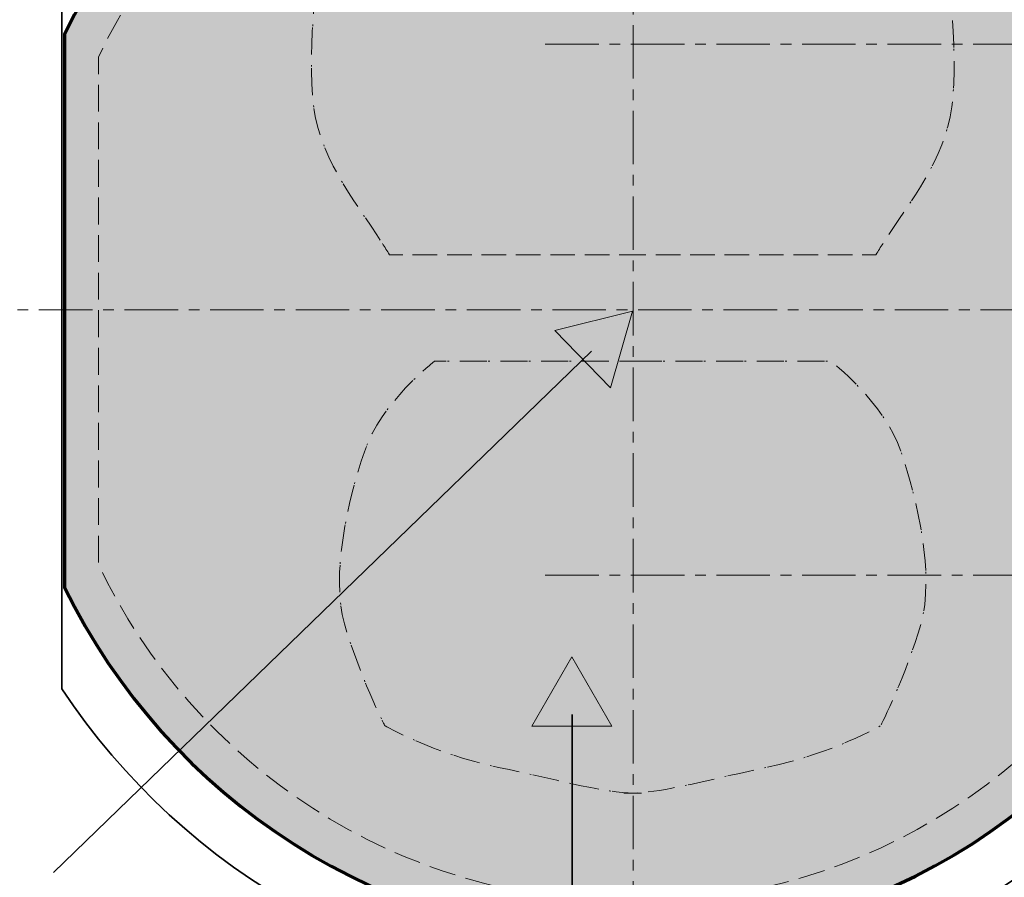
# Model space of a CAD drawing. Units: inches. Extents: x -108 to 350, y -203 to 91.
# Drawn here: x 243 to 308, y -152 to -95 of the extents above; entities that cross this region are included whole.
import ezdxf

# ---------------------------------------------------------------- set-up
doc = ezdxf.new("R2010")
doc.units = ezdxf.units.IN
doc.header["$MEASUREMENT"] = 0
for name, pattern in [('AI-Linetype-1', [2.477374808036501, 1.769554455632644, -0.7078203524038572, 0, 0]), ('AI-Linetype-10', [0.003548944525878674, 0.003548944525878674, 0]), ('AI-Linetype-11', [2.484349334811483, 1.774535713811805, -0.7062646764737991, 0.003548944525878674, 0]), ('AI-Linetype-13', [5.644444443033334, 3.527777776895833, -0.7055555553791667, 0.7055555553791667, -0.7055555553791667]), ('AI-Linetype-14', [5.644444443033334, 3.527777776895833, -0.7055555553791667, 0.7055555553791667, -0.7055555553791667]), ('AI-Linetype-15', [5.644444443033334, 3.527777776895833, -0.7055555553791667, 0.7055555553791667, -0.7055555553791667]), ('AI-Linetype-16', [5.644444443033334, 3.527777776895833, -0.7055555553791667, 0.7055555553791667, -0.7055555553791667]), ('AI-Linetype-2', [2.2697616713862914, 1.623578627498362, -0.6461830438879292, 0, 0]), ('AI-Linetype-3', [0.003545064022913101, 0.003545064022913101, 0]), ('AI-Linetype-4', [2.4814315057468352, 1.772450825460038, -0.7054356162638843, 0.003545064022913101, 0]), ('AI-Linetype-5', [0.003545064022913101, 0.003545064022913101, 0]), ('AI-Linetype-6', [2.4814315057468352, 1.772450825460038, -0.7054356162638843, 0.003545064022913101, 0]), ('AI-Linetype-7', [2.2697616713862914, 1.623578627498362, -0.6461830438879292, 0, 0]), ('AI-Linetype-8', [0.003548944525878674, 0.003548944525878674, 0]), ('AI-Linetype-9', [2.484349334811483, 1.774535713811805, -0.7062646764737991, 0.003548944525878674, 0])]:
    doc.linetypes.add(name, pattern=pattern)
doc.layers.add('rentegning', color=7, linetype='Continuous')

# ---------------------------------------------------------------- blocks, each defined once
blk = doc.blocks.new('block 4')
at = {"layer": 'rentegning', "color": 7, "linetype": 'AI-Linetype-1', "lineweight": 18, "true_color": 0xffffff}
blk.add_open_spline([(318.9434879741848, -114.660186082446), (318.9434879741848, -114.660186082446), (318.9434879741848, -131.368905800491), (318.9434879741848, -131.368905800491), (312.6779078562553, -144.5324205194224), (299.2533731987438, -153.630947461592), (283.7039522065537, -153.630947461592), (268.1510739922295, -153.630947461592), (254.724493223659, -144.5286457972012), (248.4606417167965, -131.3607919116044), (248.4606417167965, -131.3607919116044), (248.4606417167965, -114.660186082446), (248.4606417167965, -114.660186082446), (248.4606417167965, -114.660186082446), (248.4606417167965, -114.617464693568), (248.4606417167965, -114.617464693568), (248.4606417167965, -114.617464693568), (248.4606417167965, -97.91685886440953), (248.4606417167965, -97.91685886440953), (254.724493223659, -84.74900497881278), (268.1510739922295, -75.64670331442163), (283.7039522065537, -75.64670331442163), (299.2533731987438, -75.64670331442163), (312.6779078562553, -84.74523025659157), (318.9434879741848, -97.90874497552295), (318.9434879741848, -97.90874497552295), (318.9434879741848, -114.617464693568), (318.9434879741848, -114.617464693568), (318.9434879741848, -114.617464693568), (318.9434879741848, -114.660186082446), (318.9434879741848, -114.660186082446)], degree=3, knots=[0, 0, 0, 0, 1, 1, 1, 2, 2, 2, 3, 3, 3, 4, 4, 4, 5, 5, 5, 6, 6, 6, 7, 7, 7, 8, 8, 8, 9, 9, 9, 10, 10, 10, 10], dxfattribs=at)
blk = doc.blocks.new('block 6')
at = {"layer": 'rentegning', "color": 250, "lineweight": 18, "true_color": 0x231f20}
for points in [[(269.1870059102451, -110.9448363611528), (269.1901103546103, -110.9448363611528)], [(282.82821667334, -110.9448363611528), (283.7101610952841, -110.9448363611528), (283.6887827624962, -110.9448363611528), (284.5707271844403, -110.9448363611528)], [(285.2170513346179, -110.9448363611528), (285.2201277064726, -110.9448363611528)]]:
    blk.add_lwpolyline(points, dxfattribs=at)
at = {"layer": 'rentegning', "color": 250, "linetype": 'AI-Linetype-7', "lineweight": 18, "true_color": 0x231f20}
blk.add_lwpolyline([(269.1901103546103, -110.9448363611528), (282.82821667334, -110.9448363611528)], dxfattribs=at)
at = {"layer": 'rentegning', "color": 250, "linetype": 'AI-Linetype-2', "lineweight": 18, "true_color": 0x231f20}
blk.add_lwpolyline([(285.2201277064726, -110.9448363611528), (298.8582268199359, -110.9448363611528)], dxfattribs=at)
at = {"layer": 'rentegning', "color": 250, "linetype": 'AI-Linetype-6', "lineweight": 18, "true_color": 0x231f20}
blk.add_open_spline([(282.1226611357846, -82.59325053490714), (279.7438100853631, -82.7436044237584), (275.2131557565052, -83.13688109032684), (272.2097469442397, -84.06309914565088), (267.9764137189077, -85.36844747865796), (263.2139138404092, -90.30733636631213), (263.2139138404092, -90.30733636631213), (263.2139138404092, -90.30733636631213), (262.2258538656167, -96.19879580928378), (262.5786316343944, -100.5024024748746), (262.9048805149599, -104.4844169183234), (265.2244649002268, -107.1378349732155), (267.1905659611785, -110.1951835835624)], degree=3, knots=[0, 0, 0, 0, 1, 1, 1, 2, 2, 2, 3, 3, 3, 4, 4, 4, 4], dxfattribs=at)
at = {"layer": 'rentegning', "color": 250, "linetype": 'AI-Linetype-5', "lineweight": 18, "true_color": 0x231f20}
blk.add_open_spline([(282.1260830801418, -82.59289775712969), (282.1250600246123, -82.59307414601825), (282.1240369690829, -82.59307414601825), (282.1226611357846, -82.59325053490714)], degree=3, dxfattribs=at)
at = {"layer": 'rentegning', "color": 250, "lineweight": 18, "true_color": 0x231f20}
for points, knots in [([(284.5689985733733, -82.55172859047315), (284.0147141430699, -82.52174247936952), (283.6887827624962, -82.5107358127058), (283.6887827624962, -82.5107358127058), (283.6887827624962, -82.5107358127058), (283.7101610952841, -82.5107358127058), (283.7101610952841, -82.5107358127058), (283.7101610952841, -82.5107358127058), (283.3842297147104, -82.52174247936952), (282.829945284407, -82.55172859047315)], [0, 0, 0, 0, 1, 1, 1, 2, 2, 2, 3, 3, 3, 3]), ([(267.1916242944849, -110.1967358057841), (267.3500920682198, -110.4432216390558), (267.5061609531271, -110.6922827501047), (267.6587726159003, -110.9448363611528), (267.6587726159003, -110.9448363611528), (268.5407170378444, -110.9448363611528), (268.5407170378444, -110.9448363611528)], [0, 0, 0, 0, 1, 1, 1, 2, 2, 2, 2]), ([(298.8582268199359, -110.9448363611528), (298.8582268199359, -110.9448363611528), (299.74017124188, -110.9448363611528), (299.74017124188, -110.9448363611528), (299.8927829046532, -110.6922827501047), (300.0488517895605, -110.4432216390558), (300.2073195632954, -110.1967358057841)], [0, 0, 0, 0, 1, 1, 1, 2, 2, 2, 2])]:
    blk.add_open_spline(points, degree=3, knots=knots, dxfattribs=at)
at = {"layer": 'rentegning', "color": 250, "linetype": 'AI-Linetype-4', "lineweight": 18, "true_color": 0x231f20}
blk.add_open_spline([(300.5959471470734, -109.6031166392658), (302.4676725611846, -106.7871033066365), (304.5150888978395, -104.2253369183881), (304.8203122233859, -100.5024024748746), (305.1730899921636, -96.19879580928378), (304.1850300173712, -90.30733636631213), (304.1850300173712, -90.30733636631213), (304.1850300173712, -90.30733636631213), (299.4225301388726, -85.36844747865796), (295.1891969135406, -84.06309914565088), (291.8523072764496, -83.03404636813023), (286.6302085207875, -82.66281831266771), (284.5683282956127, -82.55172859047315)], degree=3, knots=[0, 0, 0, 0, 1, 1, 1, 2, 2, 2, 3, 3, 3, 4, 4, 4, 4], dxfattribs=at)
at = {"layer": 'rentegning', "color": 250, "linetype": 'AI-Linetype-3', "lineweight": 18, "true_color": 0x231f20}
blk.add_open_spline([(300.5938581645451, -109.6065738614874), (300.5945637200826, -109.6053744170431), (300.5952692756202, -109.6043513614879), (300.5959471470734, -109.6031166392658)], degree=3, dxfattribs=at)
blk = doc.blocks.new('block 5')
at = {"layer": 'rentegning'}
blk.add_blockref('block 6', (0, 0), dxfattribs=at)
blk = doc.blocks.new('block 8')
at = {"layer": 'rentegning', "color": 250, "linetype": 'AI-Linetype-10', "lineweight": 18, "true_color": 0x231f20}
blk.add_lwpolyline([(282.1219555802471, -117.9649024705089), (282.1185336358899, -117.9649024705089)], dxfattribs=at)
at = {"layer": 'rentegning', "color": 250, "lineweight": 18, "true_color": 0x231f20}
blk.add_lwpolyline([(284.5707271844403, -117.9649024705089), (283.6887827624962, -117.9649024705089), (283.7101610952841, -117.9649024705089), (282.82821667334, -117.9649024705089)], dxfattribs=at)
at = {"layer": 'rentegning', "color": 250, "linetype": 'AI-Linetype-11', "lineweight": 18, "true_color": 0x231f20}
blk.add_open_spline([(282.1185336358899, -117.9649024705089), (282.1185336358899, -117.9649024705089), (270.6222469847402, -117.9649024705089), (270.6222469847402, -117.9649024705089), (270.6222469847402, -117.9649024705089), (267.0951395747242, -120.681361914274), (266.0009993248602, -123.9269880245738), (264.9068304893287, -127.1726141348736), (263.7782171593459, -132.0408769114342), (264.6952982470604, -135.286503021734), (265.6123860447078, -138.5321291320338), (267.3411315128928, -141.9892807978361), (267.3411315128928, -141.9892807978361), (267.3411315128928, -141.9892807978361), (270.4809947661216, -143.8237957973775), (274.8555802100722, -144.7408769082592), (278.6530917798563, -145.5370257969491), (281.3602378219023, -146.3066457967567), (283.3931902700374, -146.4265549633933)], degree=3, knots=[0, 0, 0, 0, 1, 1, 1, 2, 2, 2, 3, 3, 3, 4, 4, 4, 5, 5, 5, 6, 6, 6, 6], dxfattribs=at)
at = {"layer": 'rentegning', "color": 250, "linetype": 'AI-Linetype-9', "lineweight": 18, "true_color": 0x231f20}
blk.add_open_spline([(284.7116266252901, -146.3631607967426), (286.6560671312389, -146.1345607967997), (289.169255956011, -145.4481257969712), (292.5433636477081, -144.7408769082592), (296.9179490916587, -143.8237957973775), (300.0578123448875, -141.9892807978361), (300.0578123448875, -141.9892807978361), (300.0578123448875, -141.9892807978361), (301.7865721467758, -138.5321291320338), (302.7036456107199, -135.286503021734), (303.6207266984344, -132.0408769114342), (302.492127702155, -127.1726141348736), (301.3979445329201, -123.9269880245738), (300.3038042830561, -120.681361914274), (296.7766968730401, -117.9649024705089), (296.7766968730401, -117.9649024705089), (296.7766968730401, -117.9649024705089), (284.5724557955074, -117.9649024705089), (284.5724557955074, -117.9649024705089)], degree=3, knots=[0, 0, 0, 0, 1, 1, 1, 2, 2, 2, 3, 3, 3, 4, 4, 4, 5, 5, 5, 6, 6, 6, 6], dxfattribs=at)
at = {"layer": 'rentegning', "color": 250, "lineweight": 18, "true_color": 0x231f20}
blk.add_open_spline([(283.3931902700374, -146.4265549633933), (283.7018708177179, -146.4447935744999), (283.9954171991178, -146.4480744078323), (284.2744644142209, -146.4341396856136), (284.2744644142209, -146.4341396856136), (283.1244794435594, -146.4341396856136), (283.1244794435594, -146.4341396856136), (283.4035266586625, -146.4480744078323), (283.6970730400625, -146.4447935744999), (284.0057535877429, -146.4265549633933)], degree=3, knots=[0, 0, 0, 0, 1, 1, 1, 2, 2, 2, 3, 3, 3, 3], dxfattribs=at)
at = {"layer": 'rentegning', "color": 250, "linetype": 'AI-Linetype-8', "lineweight": 18, "true_color": 0x231f20}
blk.add_open_spline([(284.7092277364625, -146.3633371856315), (284.709933292, -146.3633371856315), (284.7109563475295, -146.3631607967426), (284.7116266252901, -146.3631607967426)], degree=3, dxfattribs=at)
blk = doc.blocks.new('block 7')
at = {"layer": 'rentegning'}
blk.add_blockref('block 8', (0, 0), dxfattribs=at)
blk = doc.blocks.new('block 56')
at = {"layer": 'rentegning', "true_color": 0x231f20}
h = blk.add_hatch(color=250, dxfattribs=at)
h.dxf.hatch_style = 2
h.paths.add_polyline_path([(282.2439108549135, -119.7275919145125), (283.6912169291007, -114.6536244157812), (278.5731876152281, -115.9371005265712)])
at = {"layer": 'rentegning', "lineweight": 0}
blk.add_lwpolyline([(282.2439108549135, -119.7275919145125), (283.6912169291007, -114.6536244157812), (278.5731876152281, -115.9371005265712), (282.2439108549135, -119.7275919145125)], dxfattribs=at)
blk = doc.blocks.new('block 55')
at = {"layer": 'rentegning', "color": 250, "lineweight": 35, "true_color": 0x231f20}
blk.add_lwpolyline([(245.4988606812467, -151.660683573196), (280.9733888186452, -117.305843026229)], dxfattribs=at)
at = {"layer": 'rentegning'}
blk.add_blockref('block 56', (0, 0), dxfattribs=at)
blk = doc.blocks.new('block 54')
at = {"layer": 'rentegning'}
blk.add_blockref('block 55', (0, 0), dxfattribs=at)
blk = doc.blocks.new('block 59')
at = {"layer": 'rentegning', "true_color": 0x231f20}
h = blk.add_hatch(color=250, dxfattribs=at)
h.dxf.hatch_style = 2
h.paths.add_polyline_path([(282.3200402974157, -142.0164799644958), (279.6821445313807, -137.4470905211938), (277.0435432098081, -142.0164799644958)])
at = {"layer": 'rentegning', "lineweight": 0}
blk.add_lwpolyline([(282.3200402974157, -142.0164799644958), (279.6821445313807, -137.4470905211938), (277.0435432098081, -142.0164799644958), (282.3200402974157, -142.0164799644958)], dxfattribs=at)
blk = doc.blocks.new('block 58')
at = {"layer": 'rentegning', "color": 250, "lineweight": 35, "true_color": 0x231f20}
blk.add_lwpolyline([(279.6966084199006, -169.6303016242591), (279.6966084199006, -141.2444257980224)], dxfattribs=at)
at = {"layer": 'rentegning'}
blk.add_blockref('block 59', (0, 0), dxfattribs=at)
blk = doc.blocks.new('block 57')
at = {"layer": 'rentegning'}
blk.add_blockref('block 58', (0, 0), dxfattribs=at)

msp = doc.modelspace()

# ---------------------------------------------------------------- hatches: boundary and pattern name
at = {"layer": 'rentegning', "true_color": 0xa7a9ab}
h = msp.add_hatch(color=253, dxfattribs=at)
h.dxf.hatch_style = 2
edge = h.paths.add_edge_path()
edge.add_spline(control_points=[(321.186237361412, -114.6815291379964), (321.186237361412, -114.6815291379964), (321.186237361412, -132.8449633001221), (321.186237361412, -132.8449633001221), (314.4297317004514, -146.7414444077591), (300.1766631751887, -156.3195021831422), (283.6860310958998, -156.3195021831422), (267.2174476271594, -156.3195021831422), (252.9799013237228, -146.7665974633082), (246.2127064963683, -132.900067188997), (246.2127064963683, -132.900067188997), (246.2127064963683, -114.6815291379964), (246.2127064963683, -114.6815291379964), (246.2127064963683, -114.6815291379964), (246.2127064963683, -114.6388077491181), (246.2127064963683, -114.6388077491181), (246.2127064963683, -114.6388077491181), (246.2127064963683, -96.4203049758949), (246.2127064963683, -96.4203049758949), (252.9799013237228, -82.55377470158372), (267.2174476271594, -73.00086998174974), (283.6860310958998, -73.00086998174974), (300.1766631751887, -73.00086998174974), (314.4297317004514, -82.57892775713317), (321.186237361412, -96.47540886477013), (321.186237361412, -96.47540886477013), (321.186237361412, -114.6388077491181), (321.186237361412, -114.6388077491181), (321.186237361412, -114.6388077491181), (321.186237361412, -114.6815291379964), (321.186237361412, -114.6815291379964)], knot_values=[0, 0, 0, 0, 1, 1, 1, 2, 2, 2, 3, 3, 3, 4, 4, 4, 5, 5, 5, 6, 6, 6, 7, 7, 7, 8, 8, 8, 9, 9, 9, 10, 10, 10, 10], degree=3, periodic=1)

# ---------------------------------------------------------------- linework, layer by layer
at = {"layer": 'rentegning', "color": 250, "linetype": 'AI-Linetype-16', "lineweight": 18, "true_color": 0x231f20}
msp.add_lwpolyline([(283.719121650611, -61.94022831784822), (283.719121650611, -169.6303016242591)], dxfattribs=at)
at = {"layer": 'rentegning', "color": 250, "linetype": 'AI-Linetype-14', "lineweight": 18, "true_color": 0x231f20}
msp.add_lwpolyline([(277.9334251315498, -97.06832247573297), (342.8713809748446, -97.06832247573297)], dxfattribs=at)
at = {"layer": 'rentegning', "color": 250, "linetype": 'AI-Linetype-13', "lineweight": 18, "true_color": 0x231f20}
msp.add_lwpolyline([(238.8953194608282, -114.5683580269134), (342.8713809748446, -114.5683580269134)], dxfattribs=at)
at = {"layer": 'rentegning', "color": 250, "linetype": 'AI-Linetype-15', "lineweight": 18, "true_color": 0x231f20}
msp.add_lwpolyline([(277.9334251315498, -132.0684288558717), (342.8713809748446, -132.0684288558717)], dxfattribs=at)
at = {"layer": 'rentegning', "color": 7, "lineweight": 35, "true_color": 0xffffff}
msp.add_open_spline([(321.3447051351469, -139.5718357984404), (313.2573453414727, -151.7499010731735), (299.4180498612092, -159.7773241267222), (283.7039522065537, -159.7773241267222), (267.9836456631676, -159.7773241267222), (254.1398699052407, -151.7436921842865), (246.0538859448646, -139.5577246873328), (246.0538859448646, -139.5577246873328), (246.0538859448646, -89.71992608868113), (246.0538859448646, -89.71992608868113), (254.1398699052407, -77.5339585917275), (267.9836456631676, -69.50032664929145), (283.7039522065537, -69.50032664929145), (299.4180498612092, -69.50032664929145), (313.2573453414727, -77.527926091729), (321.3447051351469, -89.70581497757357), (321.3447051351469, -89.70581497757357), (321.3447051351469, -139.5718357984404), (321.3447051351469, -139.5718357984404)], degree=3, knots=[0, 0, 0, 0, 1, 1, 1, 2, 2, 2, 3, 3, 3, 4, 4, 4, 5, 5, 5, 6, 6, 6, 6], dxfattribs=at)
at = {"layer": 'rentegning', "lineweight": 0}
msp.add_open_spline([(321.186237361412, -114.6815291379964), (321.186237361412, -114.6815291379964), (321.186237361412, -132.8449633001221), (321.186237361412, -132.8449633001221), (314.4297317004514, -146.7414444077591), (300.1766631751887, -156.3195021831422), (283.6860310958998, -156.3195021831422), (267.2174476271594, -156.3195021831422), (252.9799013237228, -146.7665974633082), (246.2127064963683, -132.900067188997), (246.2127064963683, -132.900067188997), (246.2127064963683, -114.6815291379964), (246.2127064963683, -114.6815291379964), (246.2127064963683, -114.6815291379964), (246.2127064963683, -114.6388077491181), (246.2127064963683, -114.6388077491181), (246.2127064963683, -114.6388077491181), (246.2127064963683, -96.4203049758949), (246.2127064963683, -96.4203049758949), (252.9799013237228, -82.55377470158372), (267.2174476271594, -73.00086998174974), (283.6860310958998, -73.00086998174974), (300.1766631751887, -73.00086998174974), (314.4297317004514, -82.57892775713317), (321.186237361412, -96.47540886477013), (321.186237361412, -96.47540886477013), (321.186237361412, -114.6388077491181), (321.186237361412, -114.6388077491181), (321.186237361412, -114.6388077491181), (321.186237361412, -114.6815291379964), (321.186237361412, -114.6815291379964)], degree=3, knots=[0, 0, 0, 0, 1, 1, 1, 2, 2, 2, 3, 3, 3, 4, 4, 4, 5, 5, 5, 6, 6, 6, 7, 7, 7, 8, 8, 8, 9, 9, 9, 10, 10, 10, 10], dxfattribs=at)
at = {"layer": 'rentegning', "color": 7, "lineweight": 70, "true_color": 0xffffff}
msp.add_open_spline([(321.2041665863657, -114.660186082446), (321.2041665863657, -114.660186082446), (321.2041665863657, -132.8235849667942), (321.2041665863657, -132.8235849667942), (314.4476528111054, -146.7200660744312), (300.1945842858426, -156.2981238498146), (283.7039522065537, -156.2981238498146), (267.2353687378133, -156.2981238498146), (252.9978224343767, -146.7452191299803), (246.2306276070222, -132.878724133447), (246.2306276070222, -132.878724133447), (246.2306276070222, -114.660186082446), (246.2306276070222, -114.660186082446), (246.2306276070222, -114.660186082446), (246.2306276070222, -114.617464693568), (246.2306276070222, -114.617464693568), (246.2306276070222, -114.617464693568), (246.2306276070222, -96.39892664256698), (246.2306276070222, -96.39892664256698), (252.9978224343767, -82.53243164603364), (267.2353687378133, -72.97952692619967), (283.7039522065537, -72.97952692619967), (300.1945842858426, -72.97952692619967), (314.4476528111054, -82.55758470158277), (321.2041665863657, -96.45406580921974), (321.2041665863657, -96.45406580921974), (321.2041665863657, -114.617464693568), (321.2041665863657, -114.617464693568), (321.2041665863657, -114.617464693568), (321.2041665863657, -114.660186082446), (321.2041665863657, -114.660186082446)], degree=3, knots=[0, 0, 0, 0, 1, 1, 1, 2, 2, 2, 3, 3, 3, 4, 4, 4, 5, 5, 5, 6, 6, 6, 7, 7, 7, 8, 8, 8, 9, 9, 9, 10, 10, 10, 10], dxfattribs=at)

# ---------------------------------------------------------------- block references
at = {"layer": 'rentegning'}
for name in ['block 4', 'block 5', 'block 54', 'block 7', 'block 57']:
    msp.add_blockref(name, (0, 0), dxfattribs=at)

doc.saveas('drawing.dxf')
